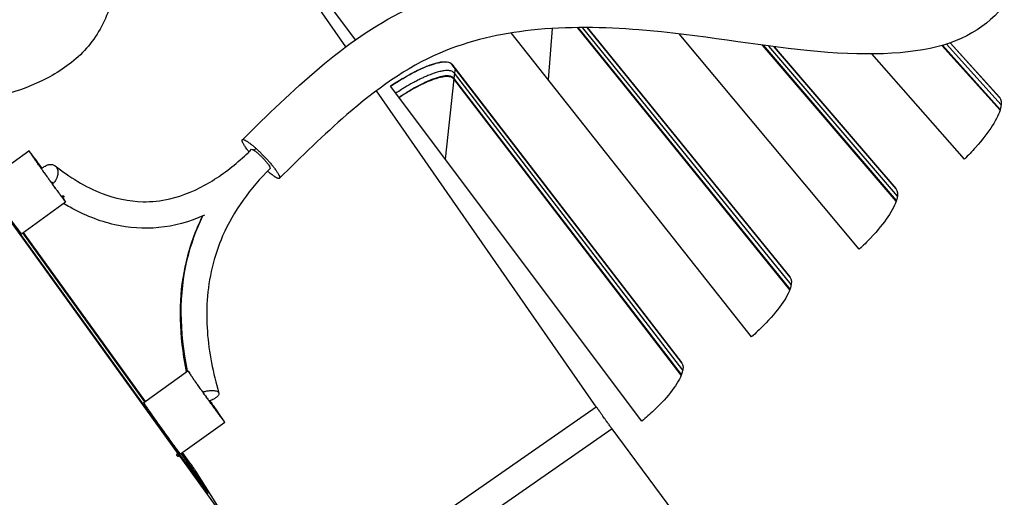
# Model space of a CAD drawing. Units: inches. Extents: x -19 to 86, y 1 to 83.
# Drawn here: x 10 to 12, y 9 to 10 of the extents above; entities that cross this region are included whole.
import ezdxf

# ---------------------------------------------------------------- set-up
doc = ezdxf.new("R2010")
doc.units = ezdxf.units.IN
doc.header["$LTSCALE"] = 4
doc.header["$MEASUREMENT"] = 0
for name, color, linetype in [('Fan', 84, 'Continuous'), ('Visible (ANSI)', 7, 'Continuous'), ('Visible Narrow (ANSI)', 7, 'Continuous')]:
    doc.layers.add(name, color=color, linetype=linetype)

msp = doc.modelspace()

# ---------------------------------------------------------------- linework, layer by layer
msp.add_circle((4.5878, 18.26256), 12.42785)
at = {"layer": 'Fan'}
for p, q in [((10.48007, 10.32978), (9.86531, 11.21376)), ((10.99693, 9.58657), (10.54316, 10.23906)), ((9.73481, 10.0496), (9.82571, 10.1152)), ((9.70902, 10.07738), (10.24174, 9.33919)), ((9.87292, 10.05043), (9.87538, 10.04698)), ((9.81056, 9.9438), (9.90153, 10.00946)), ((10.13668, 9.48708), (9.79042, 9.96689)), ((9.79042, 9.96689), (10.13668, 9.48708)), ((9.81332, 9.9458), (10.06518, 9.5968)), ((10.06518, 9.5968), (9.81332, 9.9458)), ((10.06625, 9.59757), (9.81439, 9.94657)), ((10.06282, 9.5951), (10.15382, 9.66076)), ((10.56545, 9.2865), (10.99693, 9.58657)), ((10.13882, 9.48891), (10.22988, 9.55463)), ((11.02936, 9.54059), (10.61685, 9.25371)), ((11.19096, 9.32258), (11.02936, 9.54059)), ((10.16001, 9.46765), (10.14266, 9.49169)), ((10.13993, 9.48971), (10.17575, 9.44007)), ((10.17575, 9.44007), (10.13993, 9.48971)), ((10.16017, 9.45786), (10.1677, 9.44602)), ((10.19614, 9.40803), (10.16017, 9.45786)), ((10.1677, 9.44602), (10.16017, 9.45786)), ((10.16017, 9.45786), (10.19614, 9.40803)), ((10.24793, 9.331), (10.17017, 9.45319)), ((10.17575, 9.44007), (10.19614, 9.40803)), ((10.19614, 9.40803), (10.17575, 9.44007))]:
    msp.add_line(p, q, dxfattribs=at)
at = {"layer": 'Fan', "flags": 128}
for points in [[(10.28005, 10.11283, -0.0125211), (10.27552, 10.11856, -0.0193571), (10.27282, 10.12245, -0.0027114), (10.26913, 10.12833, -0.0083999), (10.26798, 10.13025, -0.0378552), (10.26658, 10.13316, -0.0476214), (10.26589, 10.13563, -0.1230768), (10.266, 10.13735, -0.197387), (10.2667, 10.13819, -0.1528113), (10.26795, 10.13841, -0.0757214), (10.27037, 10.13773, -0.0193027), (10.27402, 10.1359, -0.0257494), (10.27662, 10.13428, -0.0073471), (10.2819, 10.1305, -0.0122172), (10.28498, 10.12811, -0.0059775), (10.29057, 10.12343, -0.0076828), (10.29482, 10.11967, -0.0052683), (10.30044, 10.11442, -0.0058656), (10.30539, 10.1096, -0.0052041), (10.31071, 10.10418, -0.0052068), (10.31591, 10.09866, -0.0058515), (10.32054, 10.09352, -0.0052622), (10.32556, 10.08768, -0.0076472), (10.32917, 10.08327, -0.005962), (10.33363, 10.07749, -0.0121248), (10.33592, 10.0743, -0.0073198), (10.33951, 10.06886, -0.0254462), (10.34102, 10.06621, -0.0187812), (10.34274, 10.06244, -0.074591), (10.34335, 10.05998, -0.150603), (10.34309, 10.05872, -0.1976503), (10.34223, 10.05803, -0.1250404), (10.34053, 10.05797, -0.049034), (10.33812, 10.05874, -0.038343), (10.33526, 10.06024, -0.0084501), (10.33338, 10.06147, -0.0027527), (10.32769, 10.06537, -0.0194588), (10.32391, 10.06821, -0.0126106), (10.31837, 10.07296)], [(9.85283, 10.07867, 0.0005436), (9.84742, 10.08615, 0.0010078), (9.84449, 10.09017, 0.0000052), (9.83733, 10.09996, 0.0004655), (9.83725, 10.10007, 0.001031), (9.83529, 10.10273, 0.000539), (9.83152, 10.1078, 0.0023217), (9.8305, 10.10916, 0.0008365), (9.82764, 10.11292, 0.0088233), (9.82597, 10.11502, 0.1393199), (9.82583, 10.11512, 0.6525963), (9.82579, 10.11508, 0.0313198), (9.8262, 10.11429, 0.0111339), (9.82689, 10.11317, 0.0044488), (9.82872, 10.11045, 0.0003707), (9.83236, 10.10515, 0.0014979), (9.83326, 10.10384, 0.0005168), (9.83706, 10.09839, 0.0007883), (9.83956, 10.09483, 0.000425), (9.8438, 10.0888, 0.0005253), (9.84724, 10.08393, 0.0003704), (9.85178, 10.07755, 0.0004103), (9.85588, 10.07179, 0.0003552), (9.86047, 10.06537, 0.0003628), (9.86497, 10.05909, 0.0003776), (9.86934, 10.05301, 0.0003573), (9.87398, 10.04658, 0.0004496), (9.87787, 10.0412, 0.000389), (9.88239, 10.03499, 0.0006134), (9.88553, 10.03068, 0.0004623), (9.88971, 10.02497, 0.0010067), (9.89173, 10.02223, 0.00054), (9.89552, 10.01712, 0.0022318), (9.89643, 10.01591, 0.0006675), (9.89949, 10.01188, 0.0083618), (9.90124, 10.00966, 0.1335153), (9.90139, 10.00956, 0.6485285), (9.90139, 10.00956, 0.0025834), (9.9011, 10.01028, 0.0489317), (9.90012, 10.01216, 0.0438817), (9.89865, 10.01401)], [(9.89369, 10.02071, -0.6332742), (9.89785, 10.02112, -0.9092428), (9.89479, 10.01887, -0.0027078), (9.89379, 10.02, -0.0138228), (9.89361, 10.02022, -0.0033067), (9.89199, 10.02232, -0.0029717), (9.89021, 10.02467, -0.0004567), (9.88637, 10.02985, -0.0011597), (9.88487, 10.03189, -0.0004779), (9.88083, 10.03741, -0.0006679), (9.87795, 10.04136, -0.0004154), (9.87367, 10.04727, -0.0004821), (9.86998, 10.05237, -0.0003961), (9.86569, 10.05833, -0.0004094), (9.86154, 10.06411, -0.0004272), (9.85754, 10.0697, -0.0003977), (9.85326, 10.07572, -0.0005313), (9.84987, 10.08049, -0.0004339), (9.84574, 10.08634, -0.0007909), (9.84332, 10.08978, -0.0005021), (9.83953, 10.0952, -0.0015363), (9.83905, 10.0959, -0.0001882), (9.8351, 10.10164, -0.0049966), (9.83305, 10.10468, -0.0317419), (9.83277, 10.10518, -0.070802), (9.83265, 10.10554, -0.5835927), (9.8327, 10.10558, -0.1334447), (9.83283, 10.10548, -0.0065026), (9.8349, 10.10281, -0.0002566), (9.83867, 10.09778, -0.0018161), (9.8392, 10.09707, -0.0005078), (9.83932, 10.09691, -0.0000099), (9.84529, 10.08879, -0.0013084), (9.84796, 10.08515, -0.0007269), (9.85272, 10.07857)], [(10.28542, 10.11802, -0.0302657), (10.2878, 10.11769, -0.0805577), (10.28865, 10.11737, -0.0221735), (10.29203, 10.11522, -0.0234454), (10.29502, 10.1129, -0.0062894), (10.30035, 10.10825, -0.0110662), (10.30329, 10.10551, -0.0077608), (10.30762, 10.10114, -0.0077726), (10.3118, 10.09665, -0.0110248), (10.31444, 10.09359, -0.0063007), (10.31888, 10.08809, -0.0232709), (10.32107, 10.08501, -0.0216801), (10.32311, 10.08151, -0.0796102), (10.3234, 10.08064, -0.029968), (10.32367, 10.07823)], [(10.28542, 10.11802, -0.0302657), (10.2878, 10.11769, -0.0805577), (10.28865, 10.11737, -0.0221735), (10.29203, 10.11522, -0.0234454), (10.29502, 10.1129, -0.0062894), (10.30035, 10.10825, -0.0110662), (10.30329, 10.10551, -0.0077608), (10.30762, 10.10114, -0.0077726), (10.3118, 10.09665, -0.0110248), (10.31444, 10.09359, -0.0063007), (10.31888, 10.08809, -0.0232709), (10.32107, 10.08501, -0.0216801), (10.32311, 10.08151, -0.0796102), (10.3234, 10.08064, -0.029968), (10.32367, 10.07823)], [(9.85185, 10.0777, -0.0381949), (9.85584, 10.08139, -0.0551405), (9.85904, 10.08339, -0.0178263), (9.86428, 10.08568, -0.0386529), (9.8668, 10.08647, -0.0529504), (9.87044, 10.08689, -0.0518369), (9.87416, 10.08655, -0.0634745), (9.87738, 10.08547, -0.0636078), (9.88022, 10.08363, -0.0612158), (9.88256, 10.08109, -0.0611334), (9.88422, 10.07807, -0.0474319), (9.88531, 10.07431, -0.0491299), (9.88565, 10.07055, -0.0359431), (9.8853, 10.06609, -0.0383966), (9.88435, 10.06201, -0.0308743), (9.88335, 10.05939, -0.0132225), (9.88048, 10.05351, -0.0495723), (9.87844, 10.0504, -0.0316712), (9.8745, 10.04611)], [(9.81056, 9.9438, -0.0045277), (9.80916, 9.94535, -0.016938), (9.8088, 9.94578, -0.00076), (9.80499, 9.95074, -0.0033003), (9.80412, 9.95189, -0.0005614), (9.79903, 9.95873, -0.0013309), (9.79689, 9.96163, -0.0005766), (9.79158, 9.96889, -0.0007867), (9.7877, 9.97422, -0.0005153), (9.78216, 9.98186, -0.0005837), (9.77728, 9.98863, -0.0005118), (9.77188, 9.99615, -0.0005118), (9.7665, 10.00369, -0.0005837), (9.76167, 10.01048, -0.0005155), (9.75621, 10.01819, -0.0007869), (9.75242, 10.02357, -0.0005769), (9.74727, 10.03094, -0.0013313), (9.74522, 10.03389, -0.0005619), (9.74039, 10.04091, -0.003301), (9.73958, 10.0421, -0.0007597), (9.73612, 10.0473, -0.0169336), (9.73583, 10.04777, -0.0045279), (9.73481, 10.0496)], [(10.15435, 9.66022, 0.0181784), (10.15394, 9.6605, 0.7529488), (10.15392, 9.66048, 0.027878), (10.15428, 9.65986, 0.0072862), (10.15579, 9.65756, 0.0003524), (10.15922, 9.6525, 0.0020006), (10.15983, 9.65161, 0.000529), (10.16365, 9.64611, 0.000936), (10.16582, 9.64301, 0.0004492), (10.17009, 9.63693, 0.0005841), (10.17339, 9.63226, 0.0003841), (10.178, 9.62574, 0.0004371), (10.18207, 9.62002, 0.0003606), (10.1868, 9.6134, 0.0003748), (10.19136, 9.60703, 0.0003761), (10.19591, 9.60069, 0.0003607), (10.20067, 9.59408, 0.0004404), (10.20476, 9.58842, 0.0003855), (10.20945, 9.58196, 0.0005915), (10.21278, 9.57738, 0.000452), (10.21716, 9.57139, 0.000955), (10.21935, 9.56841, 0.0005291), (10.22333, 9.56304, 0.002069), (10.22411, 9.56199, 0.000467), (10.22759, 9.55739, 0.0076128), (10.22954, 9.5549, 0.1296833), (10.22969, 9.55479, 0.6334271), (10.22974, 9.55483, 0.0477726), (10.2295, 9.55539, 0.0194691), (10.22903, 9.55617, 0.0049155), (10.22702, 9.55916, 0.0002773), (10.22312, 9.56486, 0.0015641), (10.22243, 9.56586, 0.0005137), (10.2185, 9.5715, 0.0008051), (10.21598, 9.57509, 0.0004265), (10.21591, 9.57519, 0.000004), (10.20809, 9.58628, 0.0009002), (10.20502, 9.59061, 0.0004773), (10.19921, 9.59876)], [(10.19907, 9.59871, -0.0005969), (10.20435, 9.59129, -0.0011029), (10.2072, 9.58726, -0.0000065), (10.21404, 9.57753, -0.0004791), (10.21413, 9.5774, -0.0012294), (10.2154, 9.57558, -0.0003944), (10.21933, 9.5699, -0.003366), (10.22127, 9.56706, -0.0056816), (10.22239, 9.56535, -0.0186271), (10.22309, 9.56415, -0.6469873), (10.22306, 9.5641, -0.1646072), (10.22294, 9.56418, -0.0087765), (10.22129, 9.56626, -0.0012182), (10.21864, 9.56976, -0.0022457), (10.21722, 9.57167, -0.0004881), (10.21317, 9.57715, -0.0009807), (10.21116, 9.57989, -0.0004576), (10.20685, 9.5858, -0.0006027), (10.20359, 9.59029, -0.0004101), (10.19911, 9.59649, -0.0004576), (10.1951, 9.60206, -0.0004102), (10.19074, 9.60813, -0.0004072), (10.18635, 9.61426, -0.0004702), (10.18246, 9.61974, -0.000414), (10.17804, 9.62596, -0.0006348), (10.17497, 9.6303, -0.0004668), (10.17081, 9.63622, -0.0010703), (10.16911, 9.63865, -0.0004667), (10.16522, 9.64425, -0.0026196), (10.1647, 9.645, -0.0004511), (10.16172, 9.64942, -0.0130653), (10.16146, 9.64982, -0.0035576), (10.16057, 9.65133)], [(10.18463, 9.61668, -0.0216924), (10.19092, 9.61857, -0.0345833), (10.19497, 9.61931, -0.0071771), (10.20211, 9.62, -0.0190143), (10.20481, 9.62012, -0.0377784), (10.20841, 9.61986, -0.031799), (10.21261, 9.61898, -0.074653), (10.21537, 9.61774, -0.093058), (10.21714, 9.61607, -0.1246932), (10.21793, 9.6141, -0.116833), (10.21771, 9.61185, -0.0723956), (10.21642, 9.60936, -0.0622305), (10.21422, 9.60697, -0.0257267), (10.21216, 9.60541, -0.0112966), (10.20722, 9.60221, -0.0396755), (10.20347, 9.60029, -0.0278485), (10.19781, 9.59829)], [(10.13882, 9.48891, -0.004496), (10.13741, 9.49047, -0.0168252), (10.13706, 9.4909, -0.0007497), (10.13323, 9.49589, -0.0032772), (10.13236, 9.49703, -0.0005574), (10.12725, 9.5039, -0.0013216), (10.12511, 9.50681, -0.0005726), (10.11978, 9.51409, -0.0007812), (10.11589, 9.51944, -0.0005117), (10.11033, 9.52712, -0.0005796), (10.10544, 9.53391, -0.0005082), (10.10002, 9.54146, -0.0005082), (10.09462, 9.54903, -0.0005796), (10.08977, 9.55584, -0.0005119), (10.0843, 9.56357, -0.0007813), (10.0805, 9.56898, -0.0005729), (10.07533, 9.57637, -0.0013219), (10.07327, 9.57933, -0.0005579), (10.06842, 9.58638, -0.0032779), (10.06762, 9.58757, -0.0007494), (10.06414, 9.59279, -0.0168208), (10.06385, 9.59327, -0.0044962), (10.06282, 9.5951)], [(11.02936, 9.54059, -0.0008137), (11.02738, 9.54331, -0.0020775), (11.0266, 9.54439, -0.0000134), (11.0224, 9.55027, -0.0007221), (11.02232, 9.55038, -0.0003061), (11.01913, 9.55489, -0.000422), (11.01682, 9.55817, -0.0002626), (11.01339, 9.56303, -0.0003052), (11.01045, 9.56721, -0.0002466), (11.01042, 9.56726, -0.0000011), (11.00367, 9.5769, -0.0005162), (11.00142, 9.58012, -0.0002583), (10.99693, 9.58657)], [(10.1677, 9.44602, 0.0005694), (10.1619, 9.45404, 0.0010691), (10.1588, 9.45831, 0.0000056), (10.15094, 9.46906, 0.0005139), (10.15085, 9.46917, 0.0009577), (10.14822, 9.47275, 0.0006394), (10.14426, 9.47808, 0.0017933), (10.14309, 9.47964, 0.0005627), (10.13934, 9.48459, 0.0050511), (10.13749, 9.48698, 0.0085659), (10.13636, 9.48836, 0.0285947), (10.13622, 9.48851, 0.0058442), (10.13546, 9.4892, 0.8523123), (10.13121, 9.48575, 0.748632), (10.13668, 9.48708)], [(10.13668, 9.48708, -0.748632), (10.13121, 9.48575, -0.8523123), (10.13546, 9.4892, -0.0058442), (10.13622, 9.48851, -0.0285947), (10.13636, 9.48836, -0.0085659), (10.13749, 9.48698, -0.0050511), (10.13934, 9.48459, -0.0005627), (10.14309, 9.47964, -0.0017933), (10.14426, 9.47808, -0.0006394), (10.14822, 9.47275, -0.0009577), (10.15085, 9.46917, -0.0005139), (10.15094, 9.46906, -0.0000056), (10.1588, 9.45831, -0.0010691), (10.1619, 9.45404, -0.0005694), (10.1677, 9.44602)], [(10.16001, 9.46765, -0.0011342), (10.16283, 9.46372, -0.0020869), (10.16435, 9.46158, -0.0000306), (10.16683, 9.45805, -0.0000609), (10.16807, 9.45629, -0.004162), (10.16865, 9.45545, -0.0015479), (10.17017, 9.45319)]]:
    msp.add_lwpolyline(points, format="xyb", dxfattribs=at)
at = {"layer": 'Fan'}
for points, knots in [([(9.84888, 11.65794), (9.84756, 11.56756), (9.84631, 11.47715), (9.85611, 11.2503), (9.87605, 11.113), (9.93721, 10.88245), (9.9679, 10.78622), (9.99971, 10.63687), (10.00806, 10.58466), (10.00962, 10.48956), (10.00481, 10.44556), (9.97955, 10.37478), (9.96244, 10.34574), (9.91857, 10.29858), (9.89176, 10.27962), (9.80659, 10.23527), (9.74224, 10.22013), (9.66165, 10.20766), (9.64525, 10.20548), (9.62878, 10.20358)], [0, 0, 0, 0, 0.6220913, 0.6220913, 1.5603593, 1.5603593, 2.2425792, 2.2425792, 2.6000657, 2.6000657, 2.896922, 2.896922, 3.1245699, 3.1245699, 3.3515017, 3.3515017, 3.8062841, 3.8062841, 3.9216236, 3.9216236, 3.9216236, 3.9216236]), ([(10.26631, 10.13792), (10.36934, 10.23889), (10.47569, 10.34386), (10.66167, 10.43377), (10.7256, 10.45266), (10.86153, 10.47649), (10.9345, 10.47948), (11.11114, 10.47439), (11.21325, 10.45984), (11.36911, 10.43755), (11.42803, 10.4295), (11.56172, 10.41942), (11.62672, 10.42284), (11.7104, 10.44337), (11.7333, 10.45792), (11.77293, 10.50215), (11.78447, 10.54264), (11.79341, 10.68768), (11.77926, 10.80782), (11.76319, 11.12823), (11.78064, 11.35247), (11.805, 11.60432), (11.80733, 11.62842), (11.80956, 11.65254)], [0, 0, 0, 0, 0.9999411, 0.9999411, 1.475213, 1.475213, 2.0222907, 2.0222907, 2.8516057, 2.8516057, 3.4219279, 3.4219279, 4.3305642, 4.3305642, 5.1685211, 5.1685211, 6.4393351, 6.4393351, 8.4148895, 8.4148895, 10.9933434, 10.9933434, 11.2670739, 11.2670739, 11.2670739, 11.2670739]), ([(11.91011, 11.65254), (11.90074, 11.54229), (11.88857, 11.43283), (11.85904, 11.05607), (11.88908, 10.83209), (11.89461, 10.5794), (11.89055, 10.50858), (11.83203, 10.39535), (11.78243, 10.35384), (11.64264, 10.31263), (11.54841, 10.31024), (11.32941, 10.3322), (11.21058, 10.35464), (11.01306, 10.3703), (10.93808, 10.37216), (10.79936, 10.35706), (10.73482, 10.34284), (10.6052, 10.28741), (10.54114, 10.24076), (10.43419, 10.14811), (10.38851, 10.10317), (10.34281, 10.05833)], [75.9838044, 75.9838044, 75.9838044, 75.9838044, 77.2249657, 77.2249657, 80.4311339, 80.4311339, 81.8187906, 81.8187906, 82.9665905, 82.9665905, 84.136116, 84.136116, 85.1617956, 85.1617956, 85.7461851, 85.7461851, 86.2317235, 86.2317235, 86.7769868, 86.7769868, 87.2202981, 87.2202981, 87.2202981, 87.2202981]), ([(5.10742, 10.43404), (5.31724, 10.35276), (5.54632, 10.30758), (5.97232, 10.29659), (6.17184, 10.31241), (6.80482, 10.36047), (7.23952, 10.35616), (8.03769, 10.34384), (8.40597, 10.34223), (8.92557, 10.33527), (9.09231, 10.33435), (9.38357, 10.34219), (9.50806, 10.34469), (9.68416, 10.36784), (9.74398, 10.37879), (9.80675, 10.41247), (9.82047, 10.42222), (9.83487, 10.43965), (9.83887, 10.44621), (9.84872, 10.468), (9.85229, 10.48537), (9.86027, 10.57423), (9.84153, 10.65132), (9.81766, 10.74475), (9.81228, 10.76475), (9.80678, 10.78473)], [1.2622897, 1.2622897, 1.2622897, 1.2622897, 2.825263, 2.825263, 4.1980152, 4.1980152, 7.1980423, 7.1980423, 9.6816627, 9.6816627, 10.8444441, 10.8444441, 11.6792781, 11.6792781, 12.0916077, 12.0916077, 12.218342, 12.218342, 12.2812541, 12.2812541, 12.4086323, 12.4086323, 12.9245025, 12.9245025, 13.0653478, 13.0653478, 13.0653478, 13.0653478]), ([(9.87984, 10.08394), (9.90968, 10.06059), (9.94191, 10.04051), (10.00324, 10.01689), (10.03152, 10.01041), (10.07916, 10.00957), (10.0977, 10.0114), (10.14407, 10.02201), (10.17276, 10.03403), (10.22449, 10.06516), (10.24831, 10.0836), (10.27559, 10.10855), (10.28054, 10.11324), (10.28542, 10.11802)], [0, 0, 0, 0, 0.3528659, 0.3528659, 0.6180027, 0.6180027, 0.7763117, 0.7763117, 1.0092245, 1.0092245, 1.2196994, 1.2196994, 1.267061, 1.267061, 1.267061, 1.267061]), ([(10.32367, 10.07823), (10.28274, 10.03809), (10.24799, 9.99048), (10.20732, 9.89712), (10.19681, 9.85167), (10.19088, 9.76347), (10.1945, 9.71985), (10.20662, 9.65632), (10.21177, 9.63539), (10.21781, 9.61471)], [0, 0, 0, 0, 0.3972456, 0.3972456, 0.7223728, 0.7223728, 1.0333552, 1.0333552, 1.1879532, 1.1879532, 1.1879532, 1.1879532]), ([(10.18828, 9.98197), (10.15727, 9.96815), (10.12494, 9.95936), (10.0626, 9.95328), (10.03191, 9.95571), (9.97036, 9.96967), (9.93951, 9.98245), (9.90634, 10.00085), (9.90171, 10.00353), (9.89714, 10.00629)], [0.39575793, 0.39575793, 0.39575793, 0.39575793, 0.64733847, 0.64733847, 0.89788099, 0.89788099, 1.18486294, 1.18486294, 1.23199255, 1.23199255, 1.23199255, 1.23199255]), ([(10.15338, 9.66046), (10.13614, 9.74252), (10.13574, 9.81936), (10.15277, 9.89061), (10.1602, 9.92171), (10.17097, 9.95169), (10.18501, 9.98049)], [0.09061815, 0.09061815, 0.09061815, 0.09061815, 0.50610719, 0.50610719, 0.50610719, 0.6876884, 0.6876884, 0.6876884, 0.6876884]), ([(10.15118, 9.65886), (10.14914, 9.6688), (10.14732, 9.67879), (10.14032, 9.72326), (10.13772, 9.75834), (10.13971, 9.82446), (10.14359, 9.85579), (10.15823, 9.91846), (10.1696, 9.95012), (10.18429, 9.98022)], [0.14213244, 0.14213244, 0.14213244, 0.14213244, 0.21424293, 0.21424293, 0.46211686, 0.46211686, 0.68357408, 0.68357408, 0.91670594, 0.91670594, 0.91670594, 0.91670594])]:
    msp.add_open_spline(points, degree=3, knots=knots, dxfattribs=at)
for points in [[(10.29052, 10.11624), (10.29181, 10.11751), (10.29311, 10.11878), (10.2944, 10.12004)], [(9.87292, 10.05043), (9.8727, 10.05002), (9.87248, 10.0496), (9.87228, 10.04918)], [(9.87542, 10.04702), (9.87458, 10.04816), (9.87375, 10.0493), (9.87292, 10.05043)], [(9.89336, 10.02054), (9.89347, 10.0206), (9.89358, 10.02065), (9.89369, 10.02071)], [(9.89369, 10.02071), (9.89542, 10.01837), (9.89709, 10.01612), (9.89865, 10.01401)], [(10.15435, 9.66022), (10.15601, 9.65784), (10.15808, 9.65488), (10.16057, 9.65133)]]:
    msp.add_open_spline(points, degree=3, dxfattribs=at)
at = {"layer": 'Visible (ANSI)'}
for p, q in [((10.50015, 10.34431), (10.08791, 10.89423)), ((11.39627, 9.82813), (10.95782, 10.36943)), ((11.39675, 9.82945), (10.95925, 10.36944)), ((11.39671, 9.85407), (10.97792, 10.36947)), ((10.97795, 10.36947), (11.39621, 9.85473)), ((11.31748, 9.731), (10.82093, 10.35833)), ((11.53948, 9.91152), (11.16795, 10.35634)), ((11.61568, 10.01068), (11.34013, 10.33316)), ((11.61613, 10.01201), (11.34185, 10.33292)), ((11.61544, 10.03662), (11.36402, 10.32994)), ((11.36406, 10.32994), (11.61492, 10.03727)), ((11.83022, 10.19894), (11.7099, 10.33248)), ((11.83063, 10.20028), (11.71116, 10.33284)), ((11.8293, 10.22487), (11.72713, 10.3379)), ((11.72716, 10.33791), (11.82876, 10.2255)), ((11.75665, 10.09781), (11.56536, 10.31496)), ((10.6988, 10.2937), (11.17277, 9.678)), ((11.17326, 9.67733), (10.69965, 10.29256)), ((11.17213, 9.65141), (10.70258, 10.26332)), ((11.17265, 9.65271), (10.70275, 10.26493)), ((11.09082, 9.55639), (10.57218, 10.24823))]:
    msp.add_line(p, q, dxfattribs=at)
at = {"layer": 'Visible (ANSI)', "flags": 128}
for points in [[(10.69965, 10.29256, 0.0484997), (10.69651, 10.29535, 0.0834327), (10.69431, 10.29644, 0.0266806), (10.68926, 10.29769, 0.0440467), (10.68612, 10.29801, 0.0212058), (10.68011, 10.29784, 0.0262305), (10.67528, 10.29724, 0.0134063), (10.66788, 10.29571, 0.016713), (10.66204, 10.29414, 0.009724), (10.65363, 10.29139, 0.0116299), (10.64671, 10.28879, 0.0076358), (10.63753, 10.28494, 0.008753), (10.62965, 10.28132, 0.0063656), (10.61993, 10.2765, 0.0070387), (10.61126, 10.27191, 0.0055857), (10.60964, 10.27099, 0.0005093), (10.59197, 10.26077, 0.010615), (10.58498, 10.25651, 0.0057019), (10.57223, 10.24816)], [(10.70258, 10.26332, 0.0482634), (10.69979, 10.26582, 0.0828027), (10.69784, 10.26681, 0.0263825), (10.69336, 10.26797, 0.0439807), (10.6906, 10.26828, 0.021425), (10.68529, 10.26817, 0.0263833), (10.68101, 10.26768, 0.0135594), (10.67449, 10.26639, 0.016862), (10.66932, 10.26504, 0.0098208), (10.66189, 10.26267, 0.0117396), (10.65577, 10.26042, 0.0076953), (10.64765, 10.25708, 0.0088265), (10.64068, 10.25393, 0.0063969), (10.63206, 10.24972, 0.0070827), (10.62438, 10.24571, 0.0055927), (10.62294, 10.24491, 0.0005104), (10.60726, 10.23595, 0.0106164), (10.60103, 10.23221, 0.0057092), (10.58969, 10.22488)]]:
    msp.add_lwpolyline(points, format="xyb", dxfattribs=at)
at = {"layer": 'Visible (ANSI)'}
for radius in [12.46875, 12.44375, 12.375, 12.35]:
    msp.add_arc((4.58774, 18.33772), radius, 183.009174, 182.909174, dxfattribs=at)
for points, knots in [([(10.57218, 10.24823), (10.58075, 10.254), (10.58943, 10.25953), (10.61474, 10.27468), (10.63082, 10.28294), (10.65761, 10.29419), (10.6701, 10.29794), (10.68912, 10.29975), (10.69564, 10.2978), (10.6988, 10.2937)], [-0.52814228, -0.52814228, -0.52814228, -0.52814228, -0.45208978, -0.45208978, -0.30139257, -0.30139257, -0.15069629, -0.15069629, 0, 0, 0, 0]), ([(10.70275, 10.26493), (10.69987, 10.26869), (10.69388, 10.27044), (10.67643, 10.26872), (10.66496, 10.26525), (10.64047, 10.25491), (10.62584, 10.24738), (10.60365, 10.23408), (10.59661, 10.2296), (10.58963, 10.22495)], [0, 0, 0, 0, 0.13729615, 0.13729615, 0.2745923, 0.2745923, 0.41113428, 0.41113428, 0.47287941, 0.47287941, 0.47287941, 0.47287941]), ([(11.82876, 10.2255), (11.8328, 10.22103), (11.83393, 10.21337), (11.82887, 10.19286), (11.82268, 10.18), (11.80569, 10.15328), (11.79375, 10.13765), (11.77238, 10.11375), (11.76465, 10.10567), (11.75665, 10.09781)], [0, 0, 0, 0, 0.15069629, 0.15069629, 0.30139257, 0.30139257, 0.45208978, 0.45208978, 0.52814228, 0.52814228, 0.52814228, 0.52814228]), ([(11.61492, 10.03727), (11.61884, 10.0327), (11.61977, 10.02501), (11.61417, 10.00464), (11.60764, 9.99195), (11.58996, 9.96569), (11.57761, 9.95037), (11.55562, 9.92705), (11.54768, 9.91917), (11.53948, 9.91152)], [0, 0, 0, 0, 0.15069629, 0.15069629, 0.30139257, 0.30139257, 0.45208978, 0.45208978, 0.52814228, 0.52814228, 0.52814228, 0.52814228]), ([(11.39621, 9.85473), (11.40001, 9.85006), (11.40073, 9.84235), (11.3946, 9.82213), (11.38774, 9.80961), (11.36937, 9.78383), (11.35663, 9.76884), (11.33403, 9.7461), (11.32589, 9.73844), (11.31748, 9.731)], [0, 0, 0, 0, 0.15069629, 0.15069629, 0.30139257, 0.30139257, 0.45208978, 0.45208978, 0.52814228, 0.52814228, 0.52814228, 0.52814228]), ([(11.17277, 9.678), (11.17645, 9.67323), (11.17696, 9.66551), (11.17031, 9.64545), (11.16312, 9.63312), (11.14408, 9.60783), (11.13095, 9.59318), (11.10776, 9.57104), (11.09942, 9.5636), (11.09082, 9.55639)], [0, 0, 0, 0, 0.15069629, 0.15069629, 0.30139257, 0.30139257, 0.45208978, 0.45208978, 0.52814228, 0.52814228, 0.52814228, 0.52814228])]:
    msp.add_open_spline(points, degree=3, knots=knots, dxfattribs=at)
at = {"layer": 'Visible Narrow (ANSI)'}
for p, q in [((10.906, 10.3676), (10.89751, 10.26158)), ((11.39922, 9.83892), (10.96872, 10.36949)), ((11.61835, 10.02154), (11.35313, 10.33139)), ((11.8326, 10.20987), (11.71937, 10.33532)), ((10.69965, 10.29256), (10.6988, 10.2937)), ((10.70573, 10.28466), (10.70387, 10.27548)), ((10.70258, 10.26332), (10.68494, 10.09782)), ((10.70387, 10.27548), (10.70275, 10.26493)), ((11.17536, 9.66212), (10.70387, 10.27548)), ((11.82906, 10.22516), (11.82876, 10.2255)), ((11.61521, 10.03692), (11.61492, 10.03727)), ((11.39649, 9.85437), (11.39621, 9.85473)), ((11.17304, 9.67764), (11.17277, 9.678))]:
    msp.add_line(p, q, dxfattribs=at)
at = {"layer": 'Visible Narrow (ANSI)', "flags": 128}
msp.add_lwpolyline([(10.70387, 10.27548, 0.0483938), (10.70089, 10.27815, 0.0831451), (10.69881, 10.2792, 0.0265454), (10.69401, 10.2804, 0.0440193), (10.69104, 10.28072, 0.0213088), (10.68535, 10.28058, 0.0263031), (10.68077, 10.28003, 0.0134784), (10.67376, 10.27862, 0.0167834), (10.66822, 10.27714, 0.0097702), (10.66025, 10.27456, 0.0116822), (10.65369, 10.27212, 0.0076651), (10.645, 10.2685, 0.0087887), (10.63752, 10.2651, 0.0063821), (10.6283, 10.26056, 0.007061), (10.62008, 10.25623, 0.0055914), (10.61854, 10.25536, 0.0005103), (10.60176, 10.24571, 0.0106204), (10.59512, 10.24169, 0.0057077), (10.583, 10.2338)], format="xyb", dxfattribs=at)

doc.saveas('drawing.dxf')
